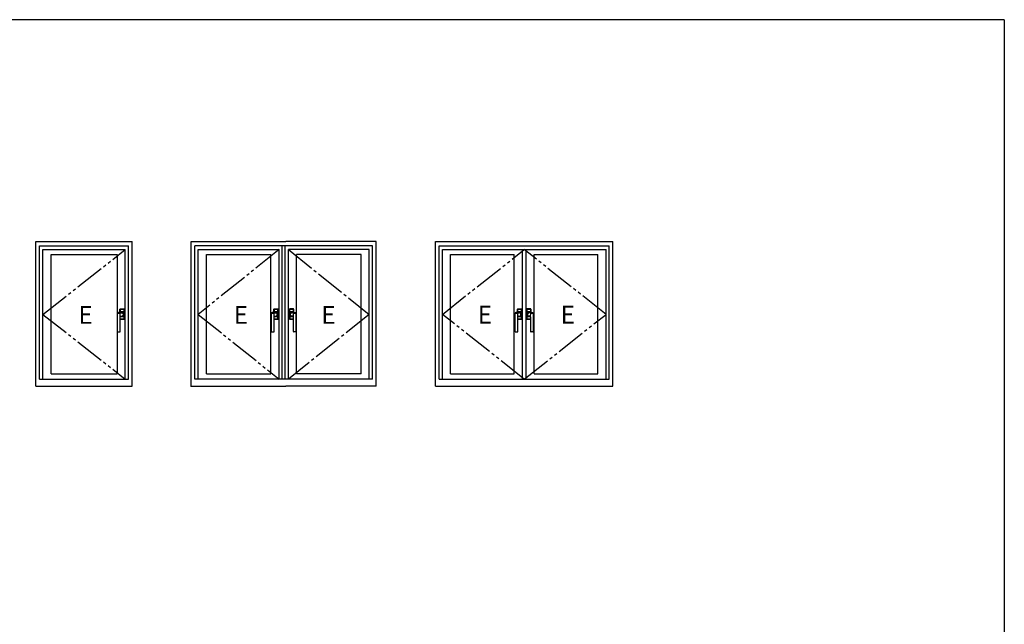
# Model space of a CAD drawing. Extents: x 0 to 1133, y 0 to 806.
# Drawn here: x 771 to 1104, y 598 to 802 of the extents above; entities that cross this region are included whole.
import ezdxf

# ---------------------------------------------------------------- set-up
doc = ezdxf.new("R2010")
doc.units = 0
doc.linetypes.add('YCENTER_1', pattern=[13, 10, -1, 1, -1])
doc.linetypes.add('YDIVIDE_1', pattern=[15, 10, -1, 1, -1, 1, -1])
doc.layers.add('YKK_A1', color=4, linetype='CONTINUOUS')
doc.layers.add('YKK_ZWAK', color=7, linetype='CONTINUOUS')
doc.styles.get("Standard").update_dxf_attribs({"font": 'ROMANS.SHX', "bigfont": 'EXTFONT.SHX'})

# ---------------------------------------------------------------- blocks, each defined once
blk = doc.blocks.new('A201')
at = {"layer": 'YKK_ZWAK', "color": 254, "linetype": 'Continuous'}
for q in [(21.000001, 409.99951), (571.000014, 34.999501)]:
    blk.add_line((571.000014, 409.99951), q, dxfattribs=at)

msp = doc.modelspace()

# ---------------------------------------------------------------- linework, layer by layer
at = {"layer": 'YKK_A1'}
for p, q in [((776.77, 727.15), (809.27, 727.15)), ((776.77, 678.25), (776.77, 727.15)), ((778.02, 725.65), (808.02, 725.65)), ((778.02, 680.65), (778.02, 725.65)), ((808.02, 680.65), (808.02, 725.65)), ((809.27, 678.25), (809.27, 727.15)), ((829.27, 727.15), (861.27, 727.15)), ((829.27, 678.25), (829.27, 727.15)), ((830.52, 680.65), (830.52, 725.65)), ((890.52, 725.65), (830.52, 725.65)), ((860.02, 680.65), (860.02, 725.65)), ((861.02, 680.65), (861.02, 725.65)), ((891.77, 727.15), (861.27, 727.15)), ((890.52, 680.65), (890.52, 725.65)), ((891.77, 678.25), (891.77, 727.15)), ((911.77, 727.15), (971.77, 727.15)), ((911.77, 678.25), (911.77, 727.15)), ((913.02, 725.65), (970.52, 725.65)), ((913.02, 680.65), (913.02, 725.65)), ((970.52, 680.65), (970.52, 725.65)), ((971.77, 678.25), (971.77, 727.15)), ((779.12, 724.35), (806.92, 724.35)), ((779.12, 680.65), (779.12, 724.35)), ((781.87, 682.4), (781.87, 722.75)), ((781.87, 722.75), (804.17, 722.75)), ((804.17, 722.75), (804.17, 682.4)), ((806.92, 680.65), (806.92, 724.35)), ((831.62, 724.35), (858.92, 724.35)), ((831.62, 680.65), (831.62, 724.35)), ((834.37, 682.4), (834.37, 722.75)), ((834.37, 722.75), (856.17, 722.75)), ((856.17, 682.4), (856.17, 722.75)), ((858.92, 680.65), (858.92, 724.35)), ((889.42, 724.35), (862.12, 724.35)), ((862.12, 680.65), (862.12, 724.35)), ((864.87, 682.4), (864.87, 722.75)), ((886.67, 722.75), (864.87, 722.75)), ((886.67, 682.4), (886.67, 722.75)), ((889.42, 680.65), (889.42, 724.35)), ((914.12, 724.35), (969.42, 724.35)), ((914.12, 680.65), (914.12, 724.35)), ((916.87, 682.4), (916.87, 722.75)), ((916.87, 722.75), (938.4, 722.75)), ((938.4, 682.4), (938.4, 722.75)), ((941.15, 680.65), (941.15, 724.35)), ((942.4, 680.65), (942.4, 724.35)), ((945.15, 682.4), (945.15, 722.75)), ((945.15, 722.75), (966.67, 722.75)), ((966.67, 682.4), (966.67, 722.75)), ((969.42, 680.65), (969.42, 724.35)), ((804.37, 696.7), (804.37, 702.94)), ((805.17, 703.14), (805.17, 704.27)), ((805.21, 703.37), (805.21, 704.24)), ((806.53, 703.37), (805.21, 703.37)), ((805.22, 704.32), (806.52, 704.32)), ((805.22, 704.24), (805.22, 703.37)), ((805.22, 703.37), (806.53, 703.37)), ((805.26, 704.29), (806.48, 704.29)), ((805.67, 704.29), (805.27, 704.29)), ((805.67, 704.29), (805.67, 704.29)), ((806.07, 704.29), (805.67, 704.29)), ((805.85, 703.17), (805.84, 703.17)), ((805.86, 703.17), (805.87, 703.17)), ((806.07, 704.29), (806.07, 704.29)), ((806.48, 704.29), (806.07, 704.29)), ((806.53, 704.24), (806.53, 703.37)), ((806.53, 703.37), (806.53, 704.24)), ((806.57, 704.27), (806.57, 700.87)), ((856.37, 696.7), (856.37, 702.94)), ((857.17, 703.14), (857.17, 704.27)), ((857.21, 703.37), (857.21, 704.24)), ((858.53, 703.37), (857.21, 703.37)), ((857.22, 704.32), (858.52, 704.32)), ((857.22, 704.24), (857.22, 703.37)), ((857.22, 703.37), (858.53, 703.37)), ((857.26, 704.29), (858.48, 704.29)), ((857.67, 704.29), (857.27, 704.29)), ((857.67, 704.29), (857.67, 704.29)), ((858.07, 704.29), (857.67, 704.29)), ((857.85, 703.17), (857.84, 703.17)), ((857.86, 703.17), (857.87, 703.17)), ((858.07, 704.29), (858.07, 704.29)), ((858.48, 704.29), (858.07, 704.29)), ((858.53, 704.24), (858.53, 703.37)), ((858.53, 703.37), (858.53, 704.24)), ((858.57, 704.27), (858.57, 700.87)), ((862.47, 704.27), (862.47, 700.87)), ((862.51, 704.24), (862.51, 703.37)), ((862.51, 703.37), (863.83, 703.37)), ((863.82, 704.32), (862.52, 704.32)), ((862.52, 703.37), (862.52, 704.24)), ((863.83, 703.37), (862.52, 703.37)), ((863.78, 704.29), (862.56, 704.29)), ((862.57, 704.29), (862.97, 704.29)), ((862.97, 704.29), (863.37, 704.29)), ((862.97, 704.29), (862.97, 704.29)), ((863.18, 703.17), (863.17, 703.17)), ((863.19, 703.17), (863.21, 703.17)), ((863.37, 704.29), (863.37, 704.29)), ((863.37, 704.29), (863.78, 704.29)), ((863.83, 703.37), (863.83, 704.24)), ((863.83, 704.24), (863.83, 703.37)), ((863.87, 703.14), (863.87, 704.27)), ((864.67, 696.7), (864.67, 702.94)), ((938.7, 696.7), (938.7, 702.94)), ((939.5, 703.14), (939.5, 704.27)), ((939.54, 703.37), (939.54, 704.24)), ((939.54, 704.24), (939.54, 703.37)), ((940.86, 703.37), (939.54, 703.37)), ((939.54, 703.37), (940.85, 703.37)), ((939.55, 704.32), (940.85, 704.32)), ((939.59, 704.29), (940.81, 704.29)), ((940, 704.29), (939.59, 704.29)), ((940, 704.29), (940, 704.29)), ((940.4, 704.29), (940, 704.29)), ((940.18, 703.17), (940.16, 703.17)), ((940.19, 703.17), (940.2, 703.17)), ((940.4, 704.29), (940.4, 704.29)), ((940.8, 704.29), (940.4, 704.29)), ((940.85, 703.37), (940.85, 704.24)), ((940.86, 704.24), (940.86, 703.37)), ((940.9, 704.27), (940.9, 700.87)), ((942.65, 704.27), (942.65, 700.87)), ((942.69, 704.24), (942.69, 703.37)), ((942.69, 703.37), (942.69, 704.24)), ((942.69, 703.37), (944.01, 703.37)), ((944, 703.37), (942.69, 703.37)), ((944, 704.32), (942.7, 704.32)), ((943.96, 704.29), (942.74, 704.29)), ((942.74, 704.29), (943.15, 704.29)), ((943.15, 704.29), (943.55, 704.29)), ((943.15, 704.29), (943.15, 704.29)), ((943.36, 703.17), (943.35, 703.17)), ((943.37, 703.17), (943.38, 703.17)), ((943.55, 704.29), (943.55, 704.29)), ((943.55, 704.29), (943.95, 704.29)), ((944, 704.24), (944, 703.37)), ((944.01, 703.37), (944.01, 704.24)), ((944.05, 703.14), (944.05, 704.27)), ((944.85, 696.7), (944.85, 702.94)), ((805.27, 696.7), (805.27, 701.66)), ((805.27, 700.85), (806.48, 700.85)), ((805.67, 700.85), (805.27, 700.85)), ((805.27, 700.82), (806.52, 700.82)), ((806.53, 701.77), (805.31, 701.77)), ((805.31, 701.77), (806.53, 701.77)), ((805.67, 700.85), (805.67, 700.86)), ((806.07, 700.86), (805.67, 700.86)), ((806.07, 700.86), (806.07, 700.85)), ((806.48, 700.85), (806.07, 700.85)), ((806.53, 700.9), (806.53, 701.77)), ((806.53, 701.77), (806.53, 700.9)), ((857.27, 696.7), (857.27, 701.66)), ((857.27, 700.85), (858.48, 700.85)), ((857.67, 700.85), (857.27, 700.85)), ((857.27, 700.82), (858.52, 700.82)), ((858.53, 701.77), (857.31, 701.77)), ((857.31, 701.77), (858.53, 701.77)), ((857.67, 700.85), (857.67, 700.86)), ((858.07, 700.86), (857.67, 700.86)), ((858.07, 700.86), (858.07, 700.85)), ((858.48, 700.85), (858.07, 700.85)), ((858.53, 700.9), (858.53, 701.77)), ((858.53, 701.77), (858.53, 700.9)), ((862.51, 701.77), (863.74, 701.77)), ((862.51, 700.9), (862.51, 701.77)), ((863.74, 701.77), (862.52, 701.77)), ((862.52, 701.77), (862.52, 700.9)), ((863.77, 700.82), (862.52, 700.82)), ((863.77, 700.85), (862.56, 700.85)), ((862.57, 700.85), (862.97, 700.85)), ((862.97, 700.86), (863.37, 700.86)), ((862.97, 700.86), (862.97, 700.85)), ((863.37, 700.85), (863.37, 700.86)), ((863.37, 700.85), (863.77, 700.85)), ((863.77, 696.7), (863.77, 701.66)), ((939.6, 696.7), (939.6, 701.66)), ((939.6, 700.85), (940.81, 700.85)), ((940, 700.85), (939.6, 700.85)), ((939.6, 700.82), (940.85, 700.82)), ((940.86, 701.77), (939.63, 701.77)), ((939.63, 701.77), (940.85, 701.77)), ((940, 700.85), (940, 700.86)), ((940.4, 700.86), (940, 700.86)), ((940.4, 700.86), (940.4, 700.85)), ((940.8, 700.85), (940.4, 700.85)), ((940.85, 701.77), (940.85, 700.9)), ((940.86, 700.9), (940.86, 701.77)), ((942.69, 701.77), (943.92, 701.77)), ((942.69, 700.9), (942.69, 701.77)), ((943.92, 701.77), (942.69, 701.77)), ((942.69, 701.77), (942.69, 700.9)), ((943.95, 700.82), (942.7, 700.82)), ((943.95, 700.85), (942.74, 700.85)), ((942.74, 700.85), (943.15, 700.85)), ((943.15, 700.86), (943.55, 700.86)), ((943.15, 700.86), (943.15, 700.85)), ((943.55, 700.85), (943.55, 700.86)), ((943.55, 700.85), (943.95, 700.85)), ((943.95, 696.7), (943.95, 701.66)), ((804.5, 696.57), (805.15, 696.57)), ((856.5, 696.57), (857.15, 696.57)), ((864.55, 696.57), (863.9, 696.57)), ((938.82, 696.57), (939.47, 696.57)), ((944.72, 696.57), (944.07, 696.57)), ((781.87, 682.4), (804.17, 682.4)), ((834.37, 682.4), (856.17, 682.4)), ((886.67, 682.4), (864.87, 682.4)), ((916.87, 682.4), (938.4, 682.4)), ((945.15, 682.4), (966.67, 682.4)), ((778.02, 680.65), (808.02, 680.65)), ((890.52, 680.65), (830.52, 680.65)), ((913.02, 680.65), (970.52, 680.65)), ((776.77, 678.25), (809.27, 678.25)), ((829.27, 678.25), (861.27, 678.25)), ((891.77, 678.25), (861.27, 678.25)), ((911.77, 678.25), (971.77, 678.25))]:
    msp.add_line(p, q, dxfattribs=at)
at = {"layer": 'YKK_A1', "linetype": 'YDIVIDE_1'}
for p, q in [((779.12, 702.5), (806.92, 724.35)), ((858.92, 724.35), (831.62, 702.5)), ((914.12, 702.5), (941.77, 724.35)), ((969.42, 702.5), (941.77, 724.35)), ((779.12, 702.5), (806.92, 680.65)), ((831.62, 702.5), (858.92, 680.65)), ((941.77, 680.65), (914.12, 702.5)), ((941.77, 680.65), (969.42, 702.5))]:
    msp.add_line(p, q, dxfattribs=at)
at = {"layer": 'YKK_A1', "linetype": 'YCENTER_1'}
for p, q in [((862.12, 724.35), (889.42, 702.5)), ((889.42, 702.5), (862.12, 680.65))]:
    msp.add_line(p, q, dxfattribs=at)
at = {"layer": 'YKK_A1', "linetype": 'YDIVIDE_1', "ltscale": 0.5}
for p, q in [((805.28, 701.71), (805.24, 702.96)), ((857.28, 701.71), (857.24, 702.96)), ((863.77, 701.71), (863.81, 702.96)), ((939.6, 701.71), (939.56, 702.96)), ((943.94, 701.71), (943.98, 702.96))]:
    msp.add_line(p, q, dxfattribs=at)
at = {"layer": 'YKK_A1'}
for centre, radius, start, end in [((804.42, 702.94), 0.05, 116.6224, 180), ((805.22, 704.27), 0.05, 90, 180), ((805.26, 704.24), 0.05, 90, 180), ((805.27, 704.24), 0.05, 90, 180), ((805.8, 702.44), 0.55, 270.4623, 321.6439), ((805.87, 702.57), 0.6, 306.9851, 90), ((806.48, 704.24), 0.05, 0, 90), ((806.48, 704.24), 0.05, 0, 90), ((806.52, 704.27), 0.05, 0, 90), ((856.42, 702.94), 0.05, 116.6224, 180), ((857.22, 704.27), 0.05, 90, 180), ((857.26, 704.24), 0.05, 90, 180), ((857.27, 704.24), 0.05, 90, 180), ((857.8, 702.44), 0.55, 270.4623, 321.6439), ((857.87, 702.57), 0.6, 306.9851, 90), ((858.48, 704.24), 0.05, 0, 90), ((858.48, 704.24), 0.05, 0, 90), ((858.52, 704.27), 0.05, 0, 90), ((862.52, 704.27), 0.05, 90, 180), ((862.56, 704.24), 0.05, 90, 180), ((862.57, 704.24), 0.05, 90, 180), ((863.17, 702.57), 0.6, 90, 233.0149), ((863.24, 702.44), 0.55, 218.3561, 269.5377), ((863.78, 704.24), 0.05, 0, 90), ((863.78, 704.24), 0.05, 0, 90), ((863.82, 704.27), 0.05, 0, 90), ((864.62, 702.94), 0.05, 360, 63.3776), ((938.75, 702.94), 0.05, 116.6224, 180), ((939.55, 704.27), 0.05, 90, 180), ((939.59, 704.24), 0.05, 90, 180), ((939.59, 704.24), 0.05, 90, 180), ((940.13, 702.44), 0.55, 270.4623, 321.6439), ((940.2, 702.57), 0.6, 306.9851, 90), ((940.8, 704.24), 0.05, 0, 90), ((940.81, 704.24), 0.05, 0, 90), ((940.85, 704.27), 0.05, 0, 90), ((942.7, 704.27), 0.05, 90, 180), ((942.74, 704.24), 0.05, 90, 180), ((942.74, 704.24), 0.05, 90, 180), ((943.35, 702.57), 0.6, 90, 233.0149), ((943.42, 702.44), 0.55, 218.3561, 269.5377), ((943.95, 704.24), 0.05, 0, 90), ((943.96, 704.24), 0.05, 0, 90), ((944, 704.27), 0.05, 0, 90), ((944.8, 702.94), 0.05, 360, 63.3776), ((805.5, 701.66), 0.225, 90.7285, 180), ((806.48, 700.9), 0.05, 270, 0), ((806.48, 700.9), 0.05, 270, 0), ((806.52, 700.87), 0.05, 270, 0), ((857.5, 701.66), 0.225, 90.7285, 180), ((858.48, 700.9), 0.05, 270, 0), ((858.48, 700.9), 0.05, 270, 0), ((858.52, 700.87), 0.05, 270, 0), ((862.52, 700.87), 0.05, 180, 270), ((862.56, 700.9), 0.05, 180, 270), ((862.57, 700.9), 0.05, 180, 270), ((863.55, 701.66), 0.225, 0, 89.2715), ((939.82, 701.66), 0.225, 90.7285, 180), ((940.8, 700.9), 0.05, 270, 0), ((940.81, 700.9), 0.05, 270, 0), ((940.85, 700.87), 0.05, 270, 0), ((942.7, 700.87), 0.05, 180, 270), ((942.74, 700.9), 0.05, 180, 270), ((942.74, 700.9), 0.05, 180, 270), ((943.72, 701.66), 0.225, 0, 89.2715), ((804.5, 696.7), 0.125, 180, 270), ((805.15, 696.7), 0.125, 270, 0), ((856.5, 696.7), 0.125, 180, 270), ((857.15, 696.7), 0.125, 270, 0), ((863.9, 696.7), 0.125, 180, 270), ((864.55, 696.7), 0.125, 270, 0), ((938.82, 696.7), 0.125, 180, 270), ((939.47, 696.7), 0.125, 270, 0), ((944.07, 696.7), 0.125, 180, 270), ((944.72, 696.7), 0.125, 270, 0)]:
    msp.add_arc(centre, radius, start, end, dxfattribs=at)
at = {"layer": 'YKK_A1', "linetype": 'YDIVIDE_1', "ltscale": 0.5}
for centre, radius, start, end in [((804.82, 718.31), 15.39, 268.3246, 271.5454), ((805.8, 702.43), 0.55, 324.0622, 91.0543), ((856.82, 718.31), 15.39, 268.3246, 271.5454), ((857.8, 702.43), 0.55, 324.0622, 91.0543), ((863.24, 702.43), 0.55, 88.9457, 215.9378), ((864.22, 718.31), 15.39, 268.4546, 271.6754), ((939.15, 718.31), 15.39, 268.3246, 271.5454), ((940.13, 702.43), 0.55, 324.0622, 91.0543), ((943.42, 702.43), 0.55, 88.9457, 215.9378), ((944.4, 718.31), 15.39, 268.4546, 271.6754)]:
    msp.add_arc(centre, radius, start, end, dxfattribs=at)
at = {"layer": 'YKK_A1'}
for centre, major_axis, ratio, start_param, end_param in [((806.27, 702.85), (2, 0), 0.19438, 2.518908, 2.771657), ((805.25, 702.99), (0.75, 0), 0.19438, 1.93907, 2.518908), ((806.71, 702.25), (4.8, 0), 0.19438, 1.753302, 1.93907), ((858.27, 702.85), (2, 0), 0.19438, 2.518908, 2.771657), ((857.25, 702.99), (0.75, 0), 0.19438, 1.93907, 2.518908), ((858.71, 702.25), (4.8, 0), 0.19438, 1.753302, 1.93907), ((862.34, 702.25), (4.8, 0), 0.19438, 1.391936, 1.393543), ((940.59, 702.85), (2, 0), 0.19438, 2.518908, 2.771657), ((939.58, 702.99), (0.75, 0), 0.19438, 1.93907, 2.518908), ((941.03, 702.25), (4.8, 0), 0.19438, 1.753302, 1.93907), ((942.51, 702.25), (4.8, 0), 0.19438, 1.391936, 1.393543), ((862.69, 701.36), (6, 0), 0.087489, 1.426472, 1.478838), ((942.86, 701.36), (6, 0), 0.087489, 1.426472, 1.478838)]:
    msp.add_ellipse(centre, major_axis=major_axis, ratio=ratio, start_param=start_param, end_param=end_param, dxfattribs=at)
at = {"layer": 'YKK_A1', "linetype": 'YDIVIDE_1', "ltscale": 0.5, "extrusion": (0, 0, -1)}
for centre in [(806.36, 701.82), (858.36, 701.82), (940.68, 701.82)]:
    msp.add_ellipse(centre, major_axis=(-6, 0), ratio=0.19438, start_param=1.382798, end_param=1.476401, dxfattribs=at)
at = {"layer": 'YKK_A1', "extrusion": (0, 0, -1)}
for centre, major_axis, ratio, start_param, end_param in [((806.71, 702.25), (-4.8, 0), 0.19438, 1.391936, 1.393543), ((858.71, 702.25), (-4.8, 0), 0.19438, 1.391936, 1.393543), ((862.34, 702.25), (-4.8, 0), 0.19438, 1.753302, 1.93907), ((863.8, 702.99), (-0.75, 0), 0.19438, 1.93907, 2.518908), ((862.78, 702.85), (-2, 0), 0.19438, 2.518908, 2.771657), ((941.03, 702.25), (-4.8, 0), 0.19438, 1.391936, 1.393543), ((942.51, 702.25), (-4.8, 0), 0.19438, 1.753302, 1.93907), ((943.97, 702.99), (-0.75, 0), 0.19438, 1.93907, 2.518908), ((942.96, 702.85), (-2, 0), 0.19438, 2.518908, 2.771657), ((806.36, 701.36), (-6, 0), 0.087489, 1.426472, 1.478838), ((858.36, 701.36), (-6, 0), 0.087489, 1.426472, 1.478838), ((940.68, 701.36), (-6, 0), 0.087489, 1.426472, 1.478838)]:
    msp.add_ellipse(centre, major_axis=major_axis, ratio=ratio, start_param=start_param, end_param=end_param, dxfattribs=at)
at = {"layer": 'YKK_A1', "linetype": 'YDIVIDE_1', "ltscale": 0.5}
for centre in [(862.69, 701.82), (942.86, 701.82)]:
    msp.add_ellipse(centre, major_axis=(6, 0), ratio=0.19438, start_param=1.382798, end_param=1.476401, dxfattribs=at)
at = {"layer": 'YKK_A1'}
msp.add_point((829.27, 678.25), dxfattribs=at)

# ---------------------------------------------------------------- block references
at = {"layer": 'YKK_ZWAK', "xscale": 2, "yscale": 2, "zscale": 2}
msp.add_blockref('A201', (-38, -18), dxfattribs=at)

# ---------------------------------------------------------------- texts
at = {"layer": 'YKK_A1'}
for p in [(926.07, 699.38), (954.09, 699.38), (791.14, 699.31), (843.64, 699.31), (873.21, 699.31)]:
    msp.add_text('E', height=6, dxfattribs=at).set_placement(p)

doc.saveas('drawing.dxf')
